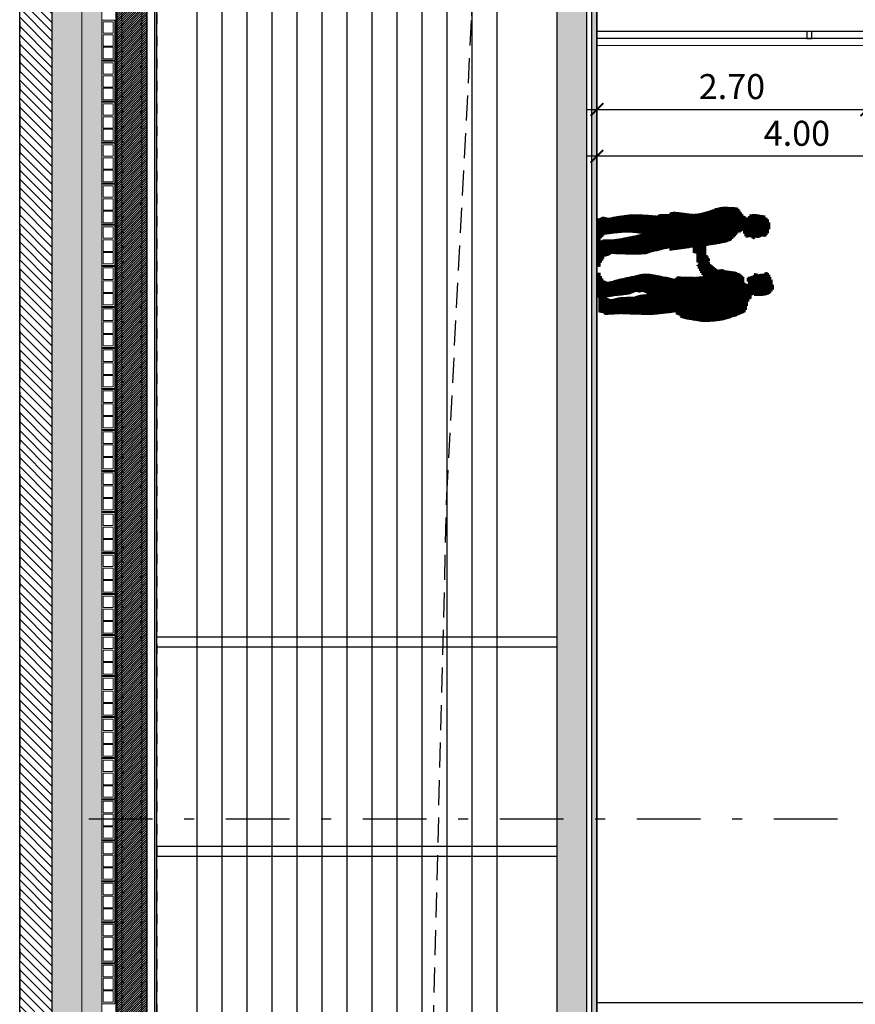
# Model space of a CAD drawing. Extents: x -458 to 8413, y 134 to 1546.
# Drawn here: x 339 to 348, y 355 to 365 of the extents above; entities that cross this region are included whole.
import ezdxf

# ---------------------------------------------------------------- set-up
doc = ezdxf.new("R2010")
doc.units = 0
for name, pattern in [('CENTRO', [50.8, 31.75, -6.35, 6.35, -6.35]), ('PUNTOS2', [0.125, 0, -0.125]), ('TRAZO_Y_PUNTO2', [12.7, 6.35, -3.175, 0, -3.175]), ('TRAZOS2', [0.375, 0.25, -0.125])]:
    doc.linetypes.add(name, pattern=pattern)
doc.layers.add('0-AUX', color=7, linetype='Continuous', plot=False)
doc.layers.add('0-POLILINEA-TRAMAS', color=6, linetype='Continuous', plot=False)
for name, color, linetype in [('0-NIVELES-PLANTAS', 253, 'Continuous'), ('0-RASANTE-ACTUAL', 6, 'TRAZOS2'), ('ACABADO-SOLADO', 2, 'Continuous'), ('CARPINTERIA-MAMPARAS', 7, 'Continuous'), ('CARPINTERIA-PUERTAS', 7, 'Continuous'), ('CIERRE', 3, 'Continuous'), ('DECORA-PERSONAS', 253, 'Continuous'), ('EJES', 8, 'CENTRO'), ('ESTRUCTURA', 3, 'Continuous'), ('G_ALINEACIONES_EJES', 253, 'TRAZO_Y_PUNTO2'), ('TEXTOS-COTAS', 7, 'Continuous'), ('TRAMAS-1', 253, 'Continuous'), ('TRAMAS-2', 252, 'Continuous'), ('TRAMAS-3', 251, 'Continuous')]:
    doc.layers.add(name, color=color, linetype=linetype)
for name, color, linetype, lineweight in [('CORTE SECCION', 4, 'Continuous', 25), ('COTAS-LINEAS', 4, 'Continuous', 9), ('DET_CONSTRUCTIVOS', 252, 'Continuous', 5), ('PROYECCION FONDO', 251, 'Continuous', 9)]:
    doc.layers.add(name, color=color, linetype=linetype, lineweight=lineweight)
doc.styles.add('VERDANA', font='verdana.ttf')
doc.dimstyles.new('LKS-100', dxfattribs={"dimtxt": 0.25, "dimasz": 0.15, "dimexe": 0.15, "dimexo": 0.15, "dimgap": 0.1, "dimtad": 1, "dimzin": 0, "dimdsep": 46, "dimtxsty": 'VERDANA', "dimblk": 'ARCHTICK', "dimblk1": 'ARCHTICK', "dimblk2": 'OBLIQUE', "dimcen": 0.2, "dimdle": 0.1, "dimclrd": 256, "dimclre": 252, "dimclrt": 4, "dimadec": 0, "dimazin": 0, "dimtfac": 1, "dimtmove": 2, "dimatfit": 3, "dimldrblk": 'OBLIQUE', "dimfxl": 1, "dimtolj": 1, "dimtzin": 0, "dimarcsym": 0})

# ---------------------------------------------------------------- blocks, each defined once
blk = doc.blocks.new('_ArchTick')
at = {"layer": 'TEXTOS-COTAS', "const_width": 0.128}
blk.add_lwpolyline([(-0.425, -0.425), (0.425, 0.425)], dxfattribs=at)
blk = doc.blocks.new('*D809')
at = {"layer": 'COTAS-LINEAS', "color": 252, "lineweight": -2, "ltscale": 0.1}
for p, q in [((345.2394, 364.4203), (345.2394, 363.78)), ((347.9394, 364.4203), (347.9394, 363.78))]:
    blk.add_line(p, q, dxfattribs=at)
at = {"layer": 'COTAS-LINEAS', "lineweight": -2, "ltscale": 0.1}
blk.add_line((345.1394, 363.93), (348.0394, 363.93), dxfattribs=at)
at = {"layer": 'Defpoints', "color": 0, "ltscale": 0.1}
for p in [(345.2394, 364.5703), (347.9394, 364.5703), (347.9394, 363.93)]:
    blk.add_point(p, dxfattribs=at)
at = {"layer": 'COTAS-LINEAS', "lineweight": -2, "ltscale": 0.1, "xscale": 0.15, "yscale": 0.15, "zscale": 0.15, "rotation": 180}
blk.add_blockref('_ArchTick', (345.2394, 363.93), dxfattribs=at)
at = {"layer": 'COTAS-LINEAS', "lineweight": -2, "ltscale": 0.1, "xscale": 0.15, "yscale": 0.15, "zscale": 0.15}
blk.add_blockref('_ArchTick', (347.9394, 363.93), dxfattribs=at)
at = {"layer": 'COTAS-LINEAS', "color": 4, "ltscale": 0.1, "insert": (346.5894, 364.1602), "char_height": 0.25, "attachment_point": 5, "style": 'VERDANA'}
blk.add_mtext('\\A1;2.70', dxfattribs=at)
blk = doc.blocks.new('_OBLIQUE')
at = {"color": 0, "linetype": 'ByBlock'}
blk.add_line((-0.5, -0.5), (0.5, 0.5), dxfattribs=at)
blk = doc.blocks.new('*D808')
at = {"layer": 'COTAS-LINEAS', "color": 252, "lineweight": -2}
for p, q in [((345.2394, 364.3074), (345.2394, 363.3134)), ((349.2394, 364.3282), (349.2394, 363.3134))]:
    blk.add_line(p, q, dxfattribs=at)
at = {"layer": 'COTAS-LINEAS', "lineweight": -2}
blk.add_line((349.3394, 363.4634), (345.1394, 363.4634), dxfattribs=at)
at = {"layer": 'Defpoints', "color": 0}
for p in [(349.2394, 364.4782), (345.2394, 364.4574), (345.2394, 363.4634)]:
    blk.add_point(p, dxfattribs=at)
at = {"layer": 'COTAS-LINEAS', "lineweight": -2, "xscale": 0.15, "yscale": 0.15, "zscale": 0.15, "rotation": 180}
blk.add_blockref('_ArchTick', (345.2394, 363.4634), dxfattribs=at)
at = {"layer": 'COTAS-LINEAS', "lineweight": -2, "xscale": 0.15, "yscale": 0.15, "zscale": 0.15}
blk.add_blockref('_ArchTick', (349.2394, 363.4634), dxfattribs=at)
at = {"layer": 'COTAS-LINEAS', "color": 4, "insert": (347.2394, 363.6935), "char_height": 0.25, "attachment_point": 5, "style": 'VERDANA'}
blk.add_mtext('\\A1;4.00', dxfattribs=at)

msp = doc.modelspace()

# ---------------------------------------------------------------- hatches: boundary and pattern name
at = {"layer": 'CORTE SECCION'}
h = msp.add_hatch(dxfattribs=at)
h.set_pattern_fill('ANSI31', color=253, scale=0.005, angle=242.79682, style=0)
h.set_pattern_definition([(44.99999997354, (-3993837.616645, -2660090.463216), (0.01122532014615, -0.01122532015652), [])])
h.paths.add_polyline_path([(340.7394, 345.1403), (340.7394, 368.6153), (340.4394, 368.6153), (340.4394, 345.1403)])
at = {"layer": 'DECORA-PERSONAS'}
h = msp.add_hatch(dxfattribs=at)
h.set_pattern_fill('LINE', color=256, scale=0.098182, angle=270, style=0)
h.set_pattern_definition([(270.00000002, (1057.513698, 6464.09792), (0.012272804775, 5e-12), [])])
h.paths.add_polyline_path([(346.3731, 362.3881), (346.4526, 362.3268), (346.4675, 362.3326), (346.4973, 362.3351), (346.5064, 362.3293), (346.513, 362.3285), (346.5188, 362.3243), (346.571, 362.3169), (346.6215, 362.3094), (346.6663, 362.2937), (346.7044, 362.2614), (346.7126, 362.2506), (346.7151, 362.2365), (346.7168, 362.2216), (346.7184, 362.2067), (346.7209, 362.2009), (346.7267, 362.1968), (346.735, 362.1885), (346.7433, 362.1877), (346.7483, 362.1893), (346.7474, 362.2067), (346.7433, 362.2266), (346.7433, 362.244), (346.7516, 362.2581), (346.7598, 362.2606), (346.7681, 362.2589), (346.7839, 362.2672), (346.7897, 362.263), (346.7946, 362.2672), (346.7963, 362.2713), (346.8054, 362.2746), (346.8095, 362.2738), (346.8129, 362.2746), (346.8203, 362.297), (346.8609, 362.2813), (346.8642, 362.2846), (346.865, 362.2871), (346.9122, 362.2887), (346.9147, 362.2929), (346.9164, 362.2962), (346.9205, 362.3011), (346.9238, 362.3044), (346.9429, 362.3069), (346.9528, 362.297), (346.9619, 362.2862), (346.9702, 362.2738), (346.976, 362.2606), (346.9835, 362.2481), (346.9893, 362.2349), (346.9951, 362.2216), (347.0017, 362.2067), (347.0017, 362.1968), (347.0025, 362.1877), (347.0042, 362.1786), (347.005, 362.1694), (347.0058, 362.1603), (347.0067, 362.1512), (347.0058, 362.1421), (347.005, 362.133), (347.0025, 362.1314), (347, 362.1297), (346.9959, 362.1198), (346.9876, 362.1106), (346.9793, 362.0999), (346.9702, 362.0891), (346.9578, 362.085), (346.9429, 362.0792), (346.9247, 362.0742), (346.8717, 362.0676), (346.8178, 362.0676), (346.8054, 362.0808), (346.7979, 362.0792), (346.7946, 362.075), (346.7905, 362.0502), (346.7839, 362.0444), (346.7756, 362.0402), (346.7681, 362.0345), (346.7623, 362.027), (346.7607, 362.0187), (346.7582, 362.0113), (346.7549, 362.003), (346.7524, 361.9939), (346.7499, 361.9881), (346.7483, 361.9831), (346.7474, 361.9765), (346.7466, 361.9699), (346.7433, 361.9616), (346.74, 361.9533), (346.7375, 361.945), (346.7358, 361.9351), (346.7333, 361.9268), (346.7292, 361.9185), (346.7267, 361.911), (346.7209, 361.9036), (346.7044, 361.897), (346.6886, 361.8895), (346.6712, 361.8821), (346.6538, 361.8763), (346.6456, 361.8713), (346.6364, 361.8672), (346.6265, 361.8647), (346.6166, 361.8605), (346.5155, 361.8282), (346.4095, 361.8117), (346.301, 361.8092), (346.1942, 361.8249), (346.1751, 361.8291), (346.1536, 361.8315), (346.1387, 361.8349), (346.1238, 361.839), (346.1031, 361.844), (346.0832, 361.8481), (346.0774, 361.8514), (346.0749, 361.8564), (346.0749, 361.8614), (346.0724, 361.8663), (346.0691, 361.8705), (346.0658, 361.873), (346.0368, 361.8812), (346.0227, 361.9044), (345.9424, 361.8953), (345.7867, 361.8787), (345.6318, 361.8821), (345.4761, 361.8879), (345.3213, 361.8787), (345.3047, 361.8986), (345.284, 361.8978), (345.2666, 361.9036), (345.2575, 361.9061), (345.2509, 361.9102), (345.2492, 362.0527), (345.3337, 362.0527), (345.3759, 362.0336), (345.3933, 362.0361), (345.4115, 362.0402), (345.4794, 362.056), (345.5482, 362.0576), (345.6153, 362.0601), (345.6741, 362.0775), (345.7155, 362.0833), (345.7585, 362.085), (345.6981, 362.1106), (345.6683, 362.1007), (345.6658, 362.1024), (345.6625, 362.104), (345.6368, 362.1115), (345.5689, 362.0858), (345.4927, 362.0742), (345.414, 362.0668), (345.3444, 362.0552), (345.3337, 362.0527), (345.2492, 362.0527), (345.2484, 362.2978), (345.2666, 362.3011), (345.2774, 362.297), (345.2823, 362.2887), (345.284, 362.2788), (345.2856, 362.2672), (345.2898, 362.2564), (345.2947, 362.2481), (345.3005, 362.2398), (345.3047, 362.2316), (345.3113, 362.2216), (345.3502, 362.2092), (345.3925, 362.2158), (345.4364, 362.2299), (345.4794, 362.2407), (345.5093, 362.2465), (345.5416, 362.2539), (345.573, 362.2606), (345.6062, 362.2672), (345.6235, 362.2713), (345.6409, 362.2746), (345.66, 362.2796), (345.6799, 362.2846), (345.7171, 362.2904), (345.7536, 362.2895), (345.79, 362.2846), (345.8265, 362.2779), (345.8472, 362.2738), (345.8679, 362.2713), (345.8819, 362.2672), (345.8944, 362.2647), (345.9118, 362.2606), (345.9275, 362.2581), (345.9292, 362.2606), (345.9308, 362.2589), (346.0178, 362.2382), (346.0451, 362.2614), (346.1362, 362.2589), (346.2182, 362.2572), (346.301, 362.263), (346.3027, 362.2647), (346.3027, 362.2672), (346.2927, 362.2779), (346.2861, 362.2904), (346.2778, 362.3028), (346.2695, 362.316), (346.2629, 362.3293), (346.2555, 362.3417), (346.2488, 362.355), (346.243, 362.369), (346.243, 362.3765), (346.248, 362.3848), (346.2513, 362.3889), (346.2588, 362.3955), (346.2753, 362.3931), (346.2878, 362.3931), (346.3027, 362.3989), (346.3143, 362.3947), (346.3275, 362.4013), (346.3441, 362.4005), (346.3524, 362.4105), (346.364, 362.4129)])
h.paths.add_polyline_path([(346.364, 362.4129), (346.3524, 362.4105), (346.3441, 362.4005), (346.3275, 362.4013), (346.3143, 362.3947), (346.3027, 362.3989), (346.2878, 362.3931), (346.2753, 362.3931), (346.2588, 362.3955), (346.2464, 362.4038), (346.2348, 362.4163), (346.2389, 362.4328), (346.2364, 362.4378), (346.2339, 362.4436), (346.2348, 362.4486), (346.2364, 362.4527), (346.2381, 362.4568), (346.2406, 362.4593), (346.243, 362.49), (346.2223, 362.4933), (346.2041, 362.4982), (346.2041, 362.5537), (345.9739, 362.5206), (345.9656, 362.5438), (345.9631, 362.5446), (345.9606, 362.5455), (345.9457, 362.5421), (345.9308, 362.5388), (345.9151, 362.5355), (345.8985, 362.5314), (345.8679, 362.5239), (345.8381, 362.5165), (345.8074, 362.5098), (345.7776, 362.5016), (345.7652, 362.4974), (345.7519, 362.4933), (345.7412, 362.4908), (345.7279, 362.4867), (345.6426, 362.4817), (345.5556, 362.4825), (345.4678, 362.4858), (345.3817, 362.4891), (345.3668, 362.4742), (345.3237, 362.4626), (345.2823, 362.3972), (345.2749, 362.3616), (345.26, 362.3591), (345.2451, 362.3616), (345.2426, 362.6208), (345.2807, 362.6208), (345.2881, 362.6233), (345.2947, 362.6274), (345.3014, 362.6308), (345.3097, 362.6316), (345.3925, 362.6308), (345.4761, 362.6424), (345.5598, 362.6589), (345.6426, 362.6747), (345.6575, 362.6788), (345.6708, 362.6813), (345.684, 362.6854), (345.6981, 362.6879), (345.6724, 362.692), (345.6467, 362.6962), (345.5647, 362.7028), (345.4819, 362.7003), (345.3999, 362.692), (345.3179, 362.6805), (345.2856, 362.6448), (345.2798, 362.6241), (345.2807, 362.6208), (345.2426, 362.6208), (345.2409, 362.8337), (345.2426, 362.8386), (345.2451, 362.8411), (345.2724, 362.8436), (345.2765, 362.8486), (345.2798, 362.8552), (345.3047, 362.8585), (345.3328, 362.8527), (345.3585, 362.8469), (345.385, 362.8519), (345.3983, 362.8552), (345.4124, 362.8585), (345.4347, 362.8627), (345.4612, 362.8668), (345.5565, 362.88), (345.6534, 362.8825), (345.7494, 362.8776), (345.8447, 362.8693), (345.853, 362.8776), (345.8596, 362.8809), (345.8654, 362.8834), (345.9167, 362.8867), (345.9664, 362.8858), (345.9764, 362.9057), (346.0161, 362.9074), (346.0559, 362.9049), (346.0948, 362.8999), (346.1354, 362.8941), (346.1726, 362.8883), (346.2099, 362.8867), (346.248, 362.8892), (346.2845, 362.8958), (346.3209, 362.9049), (346.3565, 362.9157), (346.393, 362.9289), (346.4277, 362.9438), (346.4526, 362.9496), (346.4791, 362.9546), (346.5056, 362.9579), (346.5337, 362.9587), (346.5901, 362.9546), (346.6464, 362.9521), (346.7102, 362.8693), (346.7209, 362.8668), (346.7292, 362.8627), (346.7309, 362.8585), (346.7317, 362.8527), (346.7483, 362.8519), (346.7706, 362.8817), (346.7839, 362.8825), (346.8162, 362.8867), (346.8509, 362.8825), (346.8857, 362.8751), (346.9205, 362.8709), (346.9238, 362.8685), (346.9271, 362.8643), (346.9288, 362.8602), (346.9288, 362.8552), (346.9329, 362.8494), (346.9371, 362.8469), (346.9445, 362.8469), (346.9495, 362.8436), (346.9536, 362.8386), (346.9553, 362.832), (346.957, 362.8279), (346.9619, 362.8246), (346.9661, 362.8097), (346.9686, 362.7939), (346.9702, 362.7782), (346.9702, 362.7475), (346.9661, 362.731), (346.9636, 362.7152), (346.9578, 362.7003), (346.9495, 362.6879), (346.9412, 362.6755), (346.9296, 362.6647), (346.9164, 362.6564), (346.9064, 362.6614), (346.9031, 362.6647), (346.9006, 362.668), (346.8965, 362.668), (346.87, 362.6515), (346.8509, 362.6457), (346.8377, 362.6531), (346.8278, 362.649), (346.8186, 362.6424), (346.8095, 362.6366), (346.7988, 362.6366), (346.7897, 362.6548), (346.7797, 362.6515), (346.7756, 362.6548), (346.7723, 362.6581), (346.7698, 362.6589), (346.7681, 362.6589), (346.759, 362.6564), (346.7367, 362.6515), (346.7267, 362.6589), (346.7201, 362.6672), (346.7184, 362.6713), (346.7151, 362.6747), (346.711, 362.6879), (346.7077, 362.7003), (346.7027, 362.7119), (346.6969, 362.7202), (346.6729, 362.7028), (346.6621, 362.707), (346.5876, 362.6274), (346.571, 362.6175), (346.552, 362.6109), (346.5313, 362.6043), (346.5106, 362.5993), (346.4865, 362.5943), (346.4617, 362.5893), (346.4319, 362.5827), (346.4021, 362.5794), (346.3731, 362.5761), (346.3433, 362.572), (346.3416, 362.5695), (346.3399, 362.5662), (346.3391, 362.5554), (346.3375, 362.5446), (346.335, 362.5347), (346.335, 362.5247), (346.3325, 362.5115), (346.3317, 362.4991), (346.3333, 362.4875), (346.3399, 362.4784), (346.3482, 362.4693), (346.3549, 362.4593), (346.3615, 362.4494), (346.3681, 362.4403), (346.3714, 362.4345), (346.3706, 362.4278), (346.3681, 362.4221)])
at = {"layer": 'DET_CONSTRUCTIVOS'}
h = msp.add_hatch(dxfattribs=at)
h.set_pattern_fill('AR-SAND', color=253, scale=0.002, angle=242.79682, style=0)
h.set_pattern_definition([(52.4999999735, (-3993837.616645, -2660090.46322), (0.0978826474644, -0.0032000626372), [0, -0.077216, 0, -0.08636, 0, -0.08255]), (82.4999999735, (-3993837.61664, -2660090.46322), (0.1433650201552, 0.0899046565614), [0, -0.041656, 0, -0.069596, 0, -0.02667]), (122.4999999735, (-3993837.616645, -2660090.5257), (0.0002874370088, 0.1581984740482), [0, -0.0254, 0, -0.09144, 0, -0.11938]), (132.4999999735, (-3993837.61664, -2660090.5257), (0.044585864722, 0.152711290474), [0, -0.0127, 0, -0.059944, 0, -0.06858])])
h.paths.add_polyline_path([(340.2394, 344.1403), (340.0894, 344.1403), (340.0894, 369.8153), (340.2394, 369.8653), (340.2394, 365.0153), (340.2394, 368.6153), (340.2894, 368.6153), (340.2894, 345.1403), (340.2394, 345.1403)])
at = {"layer": 'DET_CONSTRUCTIVOS', "ltscale": 0.1}
h = msp.add_hatch(dxfattribs=at)
h.set_pattern_fill('AGGREGAT', color=253, scale=0.5, angle=242.79682, style=0)
h.set_pattern_definition([(90, (339.85205, 342.14333), (0.5, 0.5), [0.05, -0.075, 0.025, -0.075, 0.025, -0.25]), (90, (339.90205, 342.39333), (0.5, 0.5), [0.025, -0.475]), (90, (339.92705, 342.24333), (0.5, 0.5), [0.025, -0.05, 0.025, -0.4]), (90, (339.95205, 342.49333), (0.5, 0.5), [0.05, -0.45]), (90, (339.97705, 342.54333), (0.5, 0.5), [0.025, -0.475]), (90, (340.02705, 342.39333), (0.5, 0.5), [0.05, -0.45]), (90, (340.05205, 342.14333), (0.5, 0.5), [0.025, -0.05, 0.025, -0.125, 0.075, -0.2]), (90, (340.10205, 342.49333), (0.5, 0.5), [0.05, -0.45]), (90, (340.12705, 342.19333), (0.5, 0.5), [0.05, -0.025, 0.025, -0.2, 0.025, -0.175]), (90, (340.15205, 342.16833), (0.5, 0.5), [0.025, -0.475]), (90, (340.17705, 342.34333), (0.5, 0.5), [0.025, -0.025, 0.025, -0.425]), (90, (340.20205, 342.26833), (0.5, 0.5), [0.025, -0.475]), (90, (340.22705, 342.59333), (0.5, 0.5), [0.025, -0.475]), (90, (340.25205, 342.36833), (0.5, 0.5), [0.025, -0.2, 0.025, -0.25]), (90, (340.27705, 342.36833), (0.5, 0.5), [0.05, -0.45]), (90, (340.30205, 342.46833), (0.5, 0.5), [0.05, -0.45]), (90, (340.32705, 342.16833), (0.5, 0.5), [0.025, -0.3, 0.05, -0.125]), (360, (340.07705, 342.14333), (0.5, -0.5), [0.1, -0.1, 0.05, -0.25]), (360, (340.07705, 342.16833), (0.5, -0.5), [0.025, -0.175, 0.05, -0.25]), (360, (339.95205, 342.19333), (0.5, -0.5), [0.075, -0.425]), (360, (339.95205, 342.21833), (0.5, -0.5), [0.05, -0.45]), (360, (339.87705, 342.24333), (0.5, -0.5), [0.025, -0.3, 0.025, -0.025, 0.05, -0.075]), (360, (339.87705, 342.29333), (0.5, -0.5), [0.025, -0.175, 0.025, -0.275]), (360, (340.07705, 342.31833), (0.5, -0.5), [0.05, -0.075, 0.025, -0.025, 0.05, -0.275]), (360, (339.97705, 342.34333), (0.5, -0.5), [0.05, -0.275, 0.025, -0.15]), (360, (339.87705, 342.36833), (0.5, -0.5), [0.025, -0.025, 0.05, -0.4]), (360, (340.20205, 342.41833), (0.5, -0.5), [0.025, -0.475]), (360, (340.20205, 342.44333), (0.5, -0.5), [0.05, -0.05, 0.025, -0.025, 0.05, -0.3]), (360, (339.97705, 342.46833), (0.5, -0.5), [0.025, -0.025, 0.025, -0.05, 0.025, -0.35]), (360, (340.15205, 342.54333), (0.5, -0.5), [0.1, -0.4]), (360, (340.10205, 342.56833), (0.5, -0.5), [0.1, -0.075, 0.05, -0.275]), (360, (339.90205, 342.59333), (0.5, -0.5), [0.025, -0.075, 0.05, -0.35]), (360, (339.95205, 342.61833), (0.5, -0.5), [0.075, -0.425]), (45, (339.85205, 342.34333), (0.5, -2e-10), [0.035355, -0.671752]), (45, (339.87705, 342.61833), (0.5, -2e-10), [0.035355, -0.601042, 0.035355, -0.035355]), (45, (339.90205, 342.29333), (0.5, -2e-10), [0.035355, -0.28284, 0.035355, -0.353557]), (45, (339.90205, 342.41833), (0.5, -2e-10), [0.035355, -0.565687, 0.035355, -0.07071]), (45, (339.90205, 342.44333), (0.5, -2e-10), [0.07071, -0.28284, 0.07071, -0.282847]), (45, (339.95205, 342.31833), (0.5, -2e-10), [0.03535, -0.3182, 0.03535, -0.03535, 0.03535, -0.2475068]), (45, (339.97705, 342.56833), (0.5, -2e-10), [0.035355, -0.035355, 0.035355, -0.601042]), (45, (340.00205, 342.21833), (0.5, -2e-10), [0.035355, -0.42426, 0.035355, -0.212137]), (45, (340.05205, 342.61833), (0.5, -2e-10), [0.03535, -0.03535, 0.03535, -0.14142, 0.03535, -0.4242868]), (45, (340.12705, 342.31833), (0.5, -2e-10), [0.035355, -0.671752]), (45, (340.15205, 342.19333), (0.5, -2e-10), [0.0707105, -0.636396]), (45, (340.20205, 342.14333), (0.5, -2e-10), [0.035355, -0.035355, 0.035355, -0.601042]), (45, (340.27705, 342.41833), (0.5, -2e-10), [0.035355, -0.671752]), (45, (340.32705, 342.56833), (0.5, -2e-10), [0.035355, -0.671752]), (315, (339.90205, 342.36833), (0.5, -2e-10), [0.035355, -0.671752]), (315, (339.90205, 342.39333), (0.5, -2e-10), [0.035355, -0.671752]), (315, (339.92705, 342.24333), (0.5, -2e-10), [0.035355, -0.14142, 0.07071, -0.459622]), (315, (339.92705, 342.14333), (0.5, -2e-10), [0.035355, -0.671752]), (315, (340.00205, 342.46833), (0.5, -2e-10), [0.035355, -0.2828427, 0.035355, -0.353554]), (315, (340.00205, 342.49333), (0.5, -2e-10), [0.03535, -0.21215, 0.03535, -0.2121, 0.03535, -0.1768068]), (315, (340.02705, 342.19333), (0.5, -2e-10), [0.035355, -0.671752]), (315, (340.05205, 342.59333), (0.5, -2e-10), [0.0707, -0.176775, 0.03535, -0.03535, 0.03535, -0.3535818]), (315, (340.12705, 342.26833), (0.5, -2e-10), [0.035355, -0.671752]), (315, (340.12705, 342.46833), (0.5, -2e-10), [0.0707105, -0.636396]), (315, (340.12705, 342.49333), (0.5, -2e-10), [0.035355, -0.671752]), (315, (340.17705, 342.34333), (0.5, -2e-10), [0.035355, -0.671752]), (315, (340.25205, 342.19333), (0.5, -2e-10), [0.035355, -0.671752]), (315, (340.25205, 342.59333), (0.5, -2e-10), [0.035355, -0.671752]), (63.43495, (339.85205, 342.19333), (4e-10, 0.5), [0.0559, -1.062134]), (63.43495, (339.90205, 342.14333), (4e-10, 0.5), [0.0559, -1.062134]), (63.43495, (339.92705, 342.14333), (4e-10, 0.5), [0.0559, -1.062134]), (63.43495, (339.92705, 342.26833), (4e-10, 0.5), [0.0559, -1.062134]), (63.43495, (340.02705, 342.24333), (4e-10, 0.5), [0.0559, -1.062134]), (63.43495, (340.05205, 342.24333), (4e-10, 0.5), [0.0559, -1.062134]), (63.43495, (340.15205, 342.34333), (4e-10, 0.5), [0.0559, -1.062134]), (63.43495, (340.17705, 342.36833), (4e-10, 0.5), [0.0559, -1.062134]), (63.43495, (340.22705, 342.16833), (4e-10, 0.5), [0.0559, -1.062134]), (63.43495, (340.22705, 342.31833), (4e-10, 0.5), [0.0559, -1.062134]), (26.56505, (339.85205, 342.56833), (0.5, -2e-10), [0.0559, -1.062134]), (26.56505, (339.92705, 342.44333), (0.5, -2e-10), [0.0559, -1.062134]), (26.56505, (339.97705, 342.36833), (0.5, -2e-10), [0.0559, -1.062134]), (26.56505, (340.05205, 342.44333), (0.5, -2e-10), [0.0559, -1.062134]), (26.56505, (340.05205, 342.46833), (0.5, -2e-10), [0.0559, -1.062134]), (26.56505, (340.12705, 342.29333), (0.5, -2e-10), [0.0559, -1.062134]), (26.56505, (340.15205, 342.24333), (0.5, -2e-10), [0.0559, -1.062134]), (26.56505, (340.25205, 342.44333), (0.5, -2e-10), [0.0559, -1.062134]), (26.56505, (340.30205, 342.24333), (0.5, -2e-10), [0.0559, -1.062134]), (333.43495, (340.15205, 342.16833), (0.5, -4e-10), [0.0559, -1.062134]), (333.43495, (340.15205, 342.46833), (0.5, -4e-10), [0.0559, -1.062134]), (333.43495, (340.17705, 342.14333), (0.5, -4e-10), [0.0559, -1.062134]), (333.43495, (340.25205, 342.54333), (0.5, -4e-10), [0.0559, -1.062134]), (333.43495, (340.27705, 342.21833), (0.5, -4e-10), [0.0559, -1.062134]), (333.43495, (340.30205, 342.31833), (0.5, -4e-10), [0.0559, -1.062134]), (296.56505, (339.85205, 342.34333), (-3e-11, -0.5), [0.0559, -1.062134]), (296.56505, (339.90205, 342.24333), (-3e-11, -0.5), [0.0559, -1.062134]), (296.56505, (339.92705, 342.59333), (-3e-11, -0.5), [0.0559, -1.062134]), (296.56505, (339.97705, 342.54333), (-3e-11, -0.5), [0.0559, -1.062134]), (296.56505, (340.02705, 342.34333), (-3e-11, -0.5), [0.0559, -1.062134]), (296.56505, (340.05205, 342.21833), (-3e-11, -0.5), [0.0559, -1.062134]), (296.56505, (340.05205, 342.36833), (-3e-11, -0.5), [0.0559, -1.062134]), (296.56505, (340.10205, 342.29333), (-3e-11, -0.5), [0.0559, -1.062134]), (296.56505, (340.22705, 342.29333), (-3e-11, -0.5), [0.0559, -1.062134]), (296.56505, (340.32705, 342.14333), (-3e-11, -0.5), [0.0559, -1.062134]), (296.56505, (340.32705, 342.44333), (-3e-11, -0.5), [0.0559, -1.062134]), (296.56505, (340.32705, 342.49333), (-3e-11, -0.5), [0.0559, -1.062134])])
h.paths.add_polyline_path([(340.0894, 344.1403), (340.0894, 369.7153), (339.7894, 369.6153), (339.7894, 344.1403)])
h = msp.add_hatch(dxfattribs=at)
h.set_pattern_fill('DASH', color=253, scale=0.002, angle=242.79682, style=0)
h.set_pattern_definition([(90, (340.8235323, 346.832173), (0.00635, 0.00635), [0.00635, -0.00635])])
h.paths.add_polyline_path([(340.8394, 368.5403), (340.8394, 344.6403), (340.8194, 344.6403), (340.8194, 368.5403)])
at = {"layer": 'TRAMAS-1'}
msp.add_hatch(color=253, dxfattribs=at).paths.add_polyline_path([(344.8394, 368.6903), (344.8394, 349.5851), (344.8394, 349.2513), (344.8394, 348.5903), (345.1394, 348.5903), (345.1394, 369.0403), (340.7394, 369.0403), (340.7394, 368.6903)])
at = {"layer": 'TRAMAS-2', "ltscale": 0.1}
h = msp.add_hatch(dxfattribs=at)
h.set_pattern_fill('DASH', color=253, scale=0.005, angle=242.79682, style=0)
h.set_pattern_definition([(270, (345.13195, 347.590366), (0.015875, -0.015875), [0.015875, -0.015875])])
h.paths.add_polyline_path([(345.2394, 350.3103), (345.1894, 350.3103), (345.1894, 367.0703), (345.2394, 367.0703)])
at = {"layer": 'TRAMAS-3'}
h = msp.add_hatch(dxfattribs=at)
h.set_pattern_fill('ANSI31', color=256, scale=0.02, style=0)
h.set_pattern_definition([(315, (0, 0), (0.0449012806, 0.0449012806), [])])
h.paths.add_polyline_path([(343.6935, 370.9167), (339.7894, 369.6153), (339.7894, 344.1403), (340.2394, 344.1403), (340.2394, 344.6403), (340.6193, 344.6403), (340.5197, 339.6617), (340.4798, 339.6617), (340.4798, 339.0117), (340.7298, 339.0117), (340.7298, 338.8936), (340.7298, 338.4708), (340.8298, 338.4708), (341.5171, 336.6455), (341.6441, 336.3082), (341.7694, 335.9754), (341.6694, 335.9754), (341.6694, 335.6754), (341.7694, 335.6754), (341.7694, 333.6221), (339.4685, 333.6221), (339.4685, 388.6927), (343.5879, 388.6927), (343.5334, 385.9676), (343.4574, 385.9676), (343.5154, 383.0676), (343.4604, 380.3172), (343.5456, 376.0567), (344.9029, 372.8896), (344.9321, 371.3296), (344.4073, 371.1546)])

# ---------------------------------------------------------------- linework, layer by layer
at = {"layer": '0-AUX', "color": 7}
for p, q in [((341.2394, 390.5731), (341.2394, 331.8337)), ((342.2394, 390.5731), (342.2394, 331.8337)), ((343.2394, 390.5731), (343.2394, 331.8337)), ((344.2394, 390.5731), (344.2394, 331.8337))]:
    msp.add_line(p, q, dxfattribs=at)
at = {"layer": '0-AUX', "color": 252}
for p, q in [((341.4894, 390.5731), (341.4894, 331.8337)), ((341.7394, 390.5731), (341.7394, 331.8337)), ((341.9894, 390.5731), (341.9894, 331.8337)), ((342.4894, 390.5731), (342.4894, 331.8337)), ((342.7394, 390.5731), (342.7394, 331.8337)), ((342.9894, 390.5731), (342.9894, 331.8337)), ((343.4894, 390.5731), (343.4894, 331.8337)), ((343.7394, 390.5731), (343.7394, 331.8337)), ((343.9894, 390.5731), (343.9894, 331.8337))]:
    msp.add_line(p, q, dxfattribs=at)
at = {"layer": '0-NIVELES-PLANTAS', "linetype": 'PUNTOS2'}
for p, q in [((340.8394, 378.6154), (340.8394, 334.2328)), ((345.2394, 378.6154), (345.2394, 334.2328))]:
    msp.add_line(p, q, dxfattribs=at)
at = {"layer": '0-POLILINEA-TRAMAS'}
msp.add_lwpolyline([(339.4685, 333.6221), (339.4685, 388.6927), (343.5879, 388.6927), (343.5334, 385.9676), (343.4574, 385.9676), (343.5154, 383.0676), (343.4604, 380.3172), (343.5456, 376.0567), (344.9029, 372.8896), (344.9341, 371.3302), (344.8438, 371.3001), (344.7453, 371.2673), (344.7453, 371.2673), (339.7894, 369.6153), (339.7894, 344.1403), (340.2394, 344.1403), (340.2394, 344.6403), (340.6193, 344.6403), (340.5197, 339.6617)], dxfattribs=at)
for points in [[(344.8394, 368.6903), (344.8394, 349.5851), (344.8394, 349.5851), (344.8394, 348.5903), (345.1394, 348.5903), (345.1394, 369.0403), (340.7394, 369.0403), (340.7394, 368.6903), (344.8394, 368.6903)], [(345.2394, 350.3103), (345.1894, 350.3103), (345.1894, 367.0703), (345.2394, 367.0703)]]:
    msp.add_lwpolyline(points, close=True, dxfattribs=at)
at = {"layer": '0-RASANTE-ACTUAL'}
msp.add_lwpolyline([(341.7173, 333.6221), (341.7394, 334.1678), (341.8545, 336.2153), (342.5754, 336.2153), (342.7111, 336.9348), (342.9894, 339.2527), (343.2394, 341.0414), (343.4894, 343.7526), (343.5421, 344.4275), (343.5421, 344.8438), (343.4894, 345.3613), (343.3945, 346.8912), (343.3724, 347.5999), (343.3871, 348.2074), (343.3502, 349.1861), (343.4894, 350.2324), (343.7394, 360.0758), (343.9894, 364.8682), (344.1177, 372.3042), (344.1398, 376.6691), (344.0956, 378.7615), (343.9894, 381.5778), (343.8742, 383.6551), (343.8742, 388.6927)], dxfattribs=at)
at = {"layer": 'ACABADO-SOLADO'}
for p, q in [((340.8194, 344.6403), (340.8194, 368.5403)), ((340.8394, 344.6403), (340.8394, 368.5403)), ((345.1894, 350.3103), (345.1894, 367.0703)), ((345.2394, 350.3103), (345.2394, 367.0703))]:
    msp.add_line(p, q, dxfattribs=at)
at = {"layer": 'CARPINTERIA-MAMPARAS'}
for p, q in [((340.8394, 358.6603), (344.8394, 358.6603)), ((340.8394, 358.5603), (344.8394, 358.5603)), ((340.8394, 356.5703), (344.8394, 356.5703)), ((340.8394, 356.4703), (344.8394, 356.4703))]:
    msp.add_line(p, q, dxfattribs=at)
at = {"layer": 'CARPINTERIA-PUERTAS'}
for p, q in [((347.9394, 364.7113), (345.2394, 364.7113)), ((347.9394, 364.6413), (345.2394, 364.6413))]:
    msp.add_line(p, q, dxfattribs=at)
msp.add_lwpolyline([(347.3894, 364.6413), (347.3894, 364.7113), (347.3394, 364.7113), (347.3394, 364.6413)], close=True, dxfattribs=at)
at = {"layer": 'CIERRE'}
msp.add_line((345.2394, 355.0053), (349.2394, 355.0053), dxfattribs=at)
at = {"layer": 'DET_CONSTRUCTIVOS'}
for p, q in [((340.0894, 369.7153), (340.0894, 344.1403)), ((339.7894, 369.6153), (339.7894, 344.1403)), ((340.7394, 369.1403), (340.7394, 346.5403)), ((340.2894, 368.6153), (340.2894, 345.1403)), ((340.4299, 368.6153), (340.4299, 345.1403))]:
    msp.add_line(p, q, dxfattribs=at)
at = {"layer": 'DET_CONSTRUCTIVOS', "ltscale": 0.1}
for points in [[(340.0894, 344.1403), (340.0894, 369.7153), (339.7894, 369.6153), (339.7894, 344.1403)], [(340.7394, 345.1403), (340.7394, 368.6153), (340.4394, 368.6153), (340.4394, 345.1403)], [(340.8394, 368.5403), (340.8394, 344.6403), (340.8194, 344.6403), (340.8194, 368.5403)]]:
    msp.add_lwpolyline(points, close=True, dxfattribs=at)
at = {"layer": 'DET_CONSTRUCTIVOS', "const_width": 0.01}
for points in [[(340.4894, 368.6153), (340.4894, 345.1403)], [(340.6894, 368.6153), (340.6894, 345.1403)]]:
    msp.add_lwpolyline(points, dxfattribs=at)
at = {"layer": 'DET_CONSTRUCTIVOS'}
for points in [[(340.2894, 364.4238), (340.2894, 364.8238), (340.4194, 364.8238), (340.4194, 364.4238)], [(340.4044, 364.6938), (340.4044, 364.8088), (340.3044, 364.8088), (340.3044, 364.6938)], [(340.4044, 364.5638), (340.4044, 364.6788), (340.3044, 364.6788), (340.3044, 364.5638)], [(340.4044, 364.4388), (340.4044, 364.5538), (340.3044, 364.5538), (340.3044, 364.4388)], [(340.2894, 364.0138), (340.2894, 364.4138), (340.4194, 364.4138), (340.4194, 364.0138)], [(340.4044, 364.2838), (340.4044, 364.3988), (340.3044, 364.3988), (340.3044, 364.2838)], [(340.4044, 364.1538), (340.4044, 364.2688), (340.3044, 364.2688), (340.3044, 364.1538)], [(340.4044, 364.0288), (340.4044, 364.1438), (340.3044, 364.1438), (340.3044, 364.0288)], [(340.2894, 363.6038), (340.2894, 364.0038), (340.4194, 364.0038), (340.4194, 363.6038)], [(340.4044, 363.8738), (340.4044, 363.9888), (340.3044, 363.9888), (340.3044, 363.8738)], [(340.4044, 363.7438), (340.4044, 363.8588), (340.3044, 363.8588), (340.3044, 363.7438)], [(340.4044, 363.6188), (340.4044, 363.7338), (340.3044, 363.7338), (340.3044, 363.6188)], [(340.2894, 363.1938), (340.2894, 363.5938), (340.4194, 363.5938), (340.4194, 363.1938)], [(340.4044, 363.4638), (340.4044, 363.5788), (340.3044, 363.5788), (340.3044, 363.4638)], [(340.4044, 363.3338), (340.4044, 363.4488), (340.3044, 363.4488), (340.3044, 363.3338)], [(340.4044, 363.2088), (340.4044, 363.3238), (340.3044, 363.3238), (340.3044, 363.2088)], [(340.2894, 362.7838), (340.2894, 363.1838), (340.4194, 363.1838), (340.4194, 362.7838)], [(340.4044, 363.0538), (340.4044, 363.1688), (340.3044, 363.1688), (340.3044, 363.0538)], [(340.4044, 362.9238), (340.4044, 363.0388), (340.3044, 363.0388), (340.3044, 362.9238)], [(340.4044, 362.7988), (340.4044, 362.9138), (340.3044, 362.9138), (340.3044, 362.7988)], [(340.2894, 362.3738), (340.2894, 362.7738), (340.4194, 362.7738), (340.4194, 362.3738)], [(340.4044, 362.6438), (340.4044, 362.7588), (340.3044, 362.7588), (340.3044, 362.6438)], [(340.4044, 362.5138), (340.4044, 362.6288), (340.3044, 362.6288), (340.3044, 362.5138)], [(340.4044, 362.3888), (340.4044, 362.5038), (340.3044, 362.5038), (340.3044, 362.3888)], [(340.2894, 361.9638), (340.2894, 362.3638), (340.4194, 362.3638), (340.4194, 361.9638)], [(340.4044, 362.2338), (340.4044, 362.3488), (340.3044, 362.3488), (340.3044, 362.2338)], [(340.4044, 362.1038), (340.4044, 362.2188), (340.3044, 362.2188), (340.3044, 362.1038)], [(340.4044, 361.9788), (340.4044, 362.0938), (340.3044, 362.0938), (340.3044, 361.9788)], [(340.2894, 361.5538), (340.2894, 361.9538), (340.4194, 361.9538), (340.4194, 361.5538)], [(340.4044, 361.8238), (340.4044, 361.9388), (340.3044, 361.9388), (340.3044, 361.8238)], [(340.4044, 361.6938), (340.4044, 361.8088), (340.3044, 361.8088), (340.3044, 361.6938)], [(340.4044, 361.5688), (340.4044, 361.6838), (340.3044, 361.6838), (340.3044, 361.5688)], [(340.2894, 361.1438), (340.2894, 361.5438), (340.4194, 361.5438), (340.4194, 361.1438)], [(340.4044, 361.4138), (340.4044, 361.5288), (340.3044, 361.5288), (340.3044, 361.4138)], [(340.4044, 361.2838), (340.4044, 361.3988), (340.3044, 361.3988), (340.3044, 361.2838)], [(340.4044, 361.1588), (340.4044, 361.2738), (340.3044, 361.2738), (340.3044, 361.1588)], [(340.2894, 360.7338), (340.2894, 361.1338), (340.4194, 361.1338), (340.4194, 360.7338)], [(340.4044, 361.0038), (340.4044, 361.1188), (340.3044, 361.1188), (340.3044, 361.0038)], [(340.4044, 360.8738), (340.4044, 360.9888), (340.3044, 360.9888), (340.3044, 360.8738)], [(340.4044, 360.7488), (340.4044, 360.8638), (340.3044, 360.8638), (340.3044, 360.7488)], [(340.2894, 360.3238), (340.2894, 360.7238), (340.4194, 360.7238), (340.4194, 360.3238)], [(340.4044, 360.5938), (340.4044, 360.7088), (340.3044, 360.7088), (340.3044, 360.5938)], [(340.4044, 360.4638), (340.4044, 360.5788), (340.3044, 360.5788), (340.3044, 360.4638)], [(340.4044, 360.3388), (340.4044, 360.4538), (340.3044, 360.4538), (340.3044, 360.3388)], [(340.2894, 359.9138), (340.2894, 360.3138), (340.4194, 360.3138), (340.4194, 359.9138)], [(340.4044, 360.1838), (340.4044, 360.2988), (340.3044, 360.2988), (340.3044, 360.1838)], [(340.4044, 360.0538), (340.4044, 360.1688), (340.3044, 360.1688), (340.3044, 360.0538)], [(340.4044, 359.9288), (340.4044, 360.0438), (340.3044, 360.0438), (340.3044, 359.9288)], [(340.2894, 359.5038), (340.2894, 359.9038), (340.4194, 359.9038), (340.4194, 359.5038)], [(340.4044, 359.7738), (340.4044, 359.8888), (340.3044, 359.8888), (340.3044, 359.7738)], [(340.4044, 359.6438), (340.4044, 359.7588), (340.3044, 359.7588), (340.3044, 359.6438)], [(340.4044, 359.5188), (340.4044, 359.6338), (340.3044, 359.6338), (340.3044, 359.5188)], [(340.2894, 359.0938), (340.2894, 359.4938), (340.4194, 359.4938), (340.4194, 359.0938)], [(340.4044, 359.3638), (340.4044, 359.4788), (340.3044, 359.4788), (340.3044, 359.3638)], [(340.4044, 359.2338), (340.4044, 359.3488), (340.3044, 359.3488), (340.3044, 359.2338)], [(340.4044, 359.1088), (340.4044, 359.2238), (340.3044, 359.2238), (340.3044, 359.1088)], [(340.2894, 358.6838), (340.2894, 359.0838), (340.4194, 359.0838), (340.4194, 358.6838)], [(340.4044, 358.9538), (340.4044, 359.0688), (340.3044, 359.0688), (340.3044, 358.9538)], [(340.4044, 358.8238), (340.4044, 358.9388), (340.3044, 358.9388), (340.3044, 358.8238)], [(340.4044, 358.6988), (340.4044, 358.8138), (340.3044, 358.8138), (340.3044, 358.6988)], [(340.2894, 358.2738), (340.2894, 358.6738), (340.4194, 358.6738), (340.4194, 358.2738)], [(340.4044, 358.5438), (340.4044, 358.6588), (340.3044, 358.6588), (340.3044, 358.5438)], [(340.4044, 358.4138), (340.4044, 358.5288), (340.3044, 358.5288), (340.3044, 358.4138)], [(340.4044, 358.2888), (340.4044, 358.4038), (340.3044, 358.4038), (340.3044, 358.2888)], [(340.2894, 357.8638), (340.2894, 358.2638), (340.4194, 358.2638), (340.4194, 357.8638)], [(340.4044, 358.1338), (340.4044, 358.2488), (340.3044, 358.2488), (340.3044, 358.1338)], [(340.4044, 358.0038), (340.4044, 358.1188), (340.3044, 358.1188), (340.3044, 358.0038)], [(340.4044, 357.8788), (340.4044, 357.9938), (340.3044, 357.9938), (340.3044, 357.8788)], [(340.2894, 357.4538), (340.2894, 357.8538), (340.4194, 357.8538), (340.4194, 357.4538)], [(340.4044, 357.7238), (340.4044, 357.8388), (340.3044, 357.8388), (340.3044, 357.7238)], [(340.4044, 357.5938), (340.4044, 357.7088), (340.3044, 357.7088), (340.3044, 357.5938)], [(340.4044, 357.4688), (340.4044, 357.5838), (340.3044, 357.5838), (340.3044, 357.4688)], [(340.2894, 357.0438), (340.2894, 357.4438), (340.4194, 357.4438), (340.4194, 357.0438)], [(340.4044, 357.3138), (340.4044, 357.4288), (340.3044, 357.4288), (340.3044, 357.3138)], [(340.4044, 357.1838), (340.4044, 357.2988), (340.3044, 357.2988), (340.3044, 357.1838)], [(340.4044, 357.0588), (340.4044, 357.1738), (340.3044, 357.1738), (340.3044, 357.0588)], [(340.2894, 356.6338), (340.2894, 357.0338), (340.4194, 357.0338), (340.4194, 356.6338)], [(340.4044, 356.9038), (340.4044, 357.0188), (340.3044, 357.0188), (340.3044, 356.9038)], [(340.4044, 356.7738), (340.4044, 356.8888), (340.3044, 356.8888), (340.3044, 356.7738)], [(340.4044, 356.6488), (340.4044, 356.7638), (340.3044, 356.7638), (340.3044, 356.6488)], [(340.2894, 356.2238), (340.2894, 356.6238), (340.4194, 356.6238), (340.4194, 356.2238)], [(340.4044, 356.4938), (340.4044, 356.6088), (340.3044, 356.6088), (340.3044, 356.4938)], [(340.4044, 356.3638), (340.4044, 356.4788), (340.3044, 356.4788), (340.3044, 356.3638)], [(340.4044, 356.2388), (340.4044, 356.3538), (340.3044, 356.3538), (340.3044, 356.2388)], [(340.2894, 355.8138), (340.2894, 356.2138), (340.4194, 356.2138), (340.4194, 355.8138)], [(340.4044, 356.0838), (340.4044, 356.1988), (340.3044, 356.1988), (340.3044, 356.0838)], [(340.4044, 355.9538), (340.4044, 356.0688), (340.3044, 356.0688), (340.3044, 355.9538)], [(340.4044, 355.8288), (340.4044, 355.9438), (340.3044, 355.9438), (340.3044, 355.8288)], [(340.2894, 355.4038), (340.2894, 355.8038), (340.4194, 355.8038), (340.4194, 355.4038)], [(340.4044, 355.6738), (340.4044, 355.7888), (340.3044, 355.7888), (340.3044, 355.6738)], [(340.4044, 355.5438), (340.4044, 355.6588), (340.3044, 355.6588), (340.3044, 355.5438)], [(340.4044, 355.4188), (340.4044, 355.5338), (340.3044, 355.5338), (340.3044, 355.4188)], [(340.2894, 354.9938), (340.2894, 355.3938), (340.4194, 355.3938), (340.4194, 354.9938)], [(340.4044, 355.2638), (340.4044, 355.3788), (340.3044, 355.3788), (340.3044, 355.2638)], [(340.4044, 355.1338), (340.4044, 355.2488), (340.3044, 355.2488), (340.3044, 355.1338)], [(340.4044, 355.0088), (340.4044, 355.1238), (340.3044, 355.1238), (340.3044, 355.0088)]]:
    msp.add_lwpolyline(points, close=True, dxfattribs=at)
for centre in [(340.5001, 364.789), (340.6786, 364.789), (340.5001, 364.6578), (340.6786, 364.6578), (340.5001, 364.5078), (340.6786, 364.5078), (340.5001, 364.3578), (340.6786, 364.3578), (340.5001, 364.2078), (340.6786, 364.2078), (340.5001, 364.0578), (340.6786, 364.0578), (340.5001, 363.9078), (340.6786, 363.9078), (340.5001, 363.7578), (340.6786, 363.7578), (340.5001, 363.6078), (340.6786, 363.6078), (340.5001, 363.4578), (340.6786, 363.4578), (340.5001, 363.3078), (340.6786, 363.3078), (340.5001, 363.1578), (340.6786, 363.1578), (340.5001, 362.989), (340.6786, 362.989), (340.5001, 362.8578), (340.6786, 362.8578), (340.5001, 362.7078), (340.6786, 362.7078), (340.5001, 362.5578), (340.6786, 362.5578), (340.5001, 362.4078), (340.6786, 362.4078), (340.5001, 362.2578), (340.6786, 362.2578), (340.5001, 362.1078), (340.6786, 362.1078), (340.5001, 361.9578), (340.6786, 361.9578), (340.5001, 361.8078), (340.6786, 361.8078), (340.5001, 361.6578), (340.6786, 361.6578), (340.5001, 361.5078), (340.6786, 361.5078), (340.5001, 361.3578), (340.6786, 361.3578), (340.5001, 361.2078), (340.6786, 361.2078), (340.5001, 361.0578), (340.6786, 361.0578), (340.5001, 360.9078), (340.6786, 360.9078), (340.5001, 360.7578), (340.6786, 360.7578), (340.5001, 360.6078), (340.6786, 360.6078), (340.5001, 360.4578), (340.6786, 360.4578), (340.5001, 360.3078), (340.6786, 360.3078), (340.5001, 360.1578), (340.6786, 360.1578), (340.5001, 360.0078), (340.6786, 360.0078), (340.5001, 359.8578), (340.6786, 359.8578), (340.5001, 359.7078), (340.6786, 359.7078), (340.5001, 359.5578), (340.6786, 359.5578), (340.5001, 359.4078), (340.6786, 359.4078), (340.5001, 359.2578), (340.6786, 359.2578), (340.5001, 359.1078), (340.6786, 359.1078), (340.5001, 358.9578), (340.6786, 358.9578), (340.5001, 358.8078), (340.6786, 358.8078), (340.5001, 358.6578), (340.6786, 358.6578), (340.5001, 358.5078), (340.6786, 358.5078), (340.5001, 358.3578), (340.6786, 358.3578), (340.5001, 358.2078), (340.6786, 358.2078), (340.5001, 358.0578), (340.6786, 358.0578), (340.5001, 357.9078), (340.6786, 357.9078), (340.5001, 357.7578), (340.6786, 357.7578), (340.5001, 357.6078), (340.6786, 357.6078), (340.5001, 357.4578), (340.6786, 357.4578), (340.5001, 357.3078), (340.6786, 357.3078), (340.5001, 357.1578), (340.6786, 357.1578), (340.5001, 357.0078), (340.6786, 357.0078), (340.5001, 356.8578), (340.6786, 356.8578), (340.5001, 356.7078), (340.6786, 356.7078), (340.5001, 356.5578), (340.6786, 356.5578), (340.5001, 356.4078), (340.6786, 356.4078), (340.5001, 356.2578), (340.6786, 356.2578), (340.5001, 356.1078), (340.6786, 356.1078), (340.5001, 355.9578), (340.6786, 355.9578), (340.5001, 355.8078), (340.6786, 355.8078), (340.5001, 355.6578), (340.6786, 355.6578), (340.5001, 355.5078), (340.6786, 355.5078), (340.5001, 355.3578), (340.6786, 355.3578), (340.5001, 355.2078), (340.6786, 355.2078), (340.5001, 355.0578), (340.6786, 355.0578)]:
    msp.add_circle(centre, 0.005, dxfattribs=at)
at = {"layer": 'EJES', "ltscale": 0.01}
msp.add_line((339.4685, 388.6927), (339.4685, 333.6221), dxfattribs=at)
at = {"layer": 'ESTRUCTURA'}
for p, q in [((340.7394, 369.1153), (340.7394, 346.8403)), ((340.7394, 344.6403), (340.7394, 369.0403)), ((340.4394, 368.6153), (340.4394, 345.1403))]:
    msp.add_line(p, q, dxfattribs=at)
msp.add_lwpolyline([(344.8394, 368.6903), (344.8394, 349.5851), (344.8394, 349.5851), (344.8394, 348.5903), (345.1394, 348.5903), (345.1394, 369.0403)], dxfattribs=at)
at = {"layer": 'G_ALINEACIONES_EJES', "ltscale": 0.1}
msp.add_line((364.0849, 356.8403), (339.9622, 356.8403), dxfattribs=at)
at = {"layer": 'PROYECCION FONDO'}
msp.add_line((347.925, 364.5703), (345.2394, 364.5703), dxfattribs=at)
msp.add_lwpolyline([(340.0894, 344.1403), (340.0894, 369.7153), (340.2394, 369.7653), (340.2394, 369.2153), (340.2394, 368.6153), (340.2894, 368.6153), (340.2894, 345.1403), (340.2394, 345.1403), (340.2394, 344.1403), (340.0894, 344.1403)], dxfattribs=at)

# ---------------------------------------------------------------- dimensions: what is measured, and where the dimension line sits
at = {"layer": 'COTAS-LINEAS', "ltscale": 0.1}
dim = msp.add_linear_dim(base=(347.9394, 363.93), p1=(345.2394, 364.5703), p2=(347.9394, 364.5703), angle=0, dimstyle='LKS-100', dxfattribs=at)
dim.commit()
dim.dimension.update_dxf_attribs({"geometry": '*D809', "text_midpoint": (346.5894, 364.1602)})
at = {"layer": 'COTAS-LINEAS'}
dim = msp.add_linear_dim(base=(345.2394, 363.4634), p1=(349.2394, 364.4782), p2=(345.2394, 364.4574), angle=0, dimstyle='LKS-100', dxfattribs=at)
dim.commit()
dim.dimension.update_dxf_attribs({"geometry": '*D808', "text_midpoint": (347.2394, 363.6935)})

doc.saveas('drawing.dxf')
